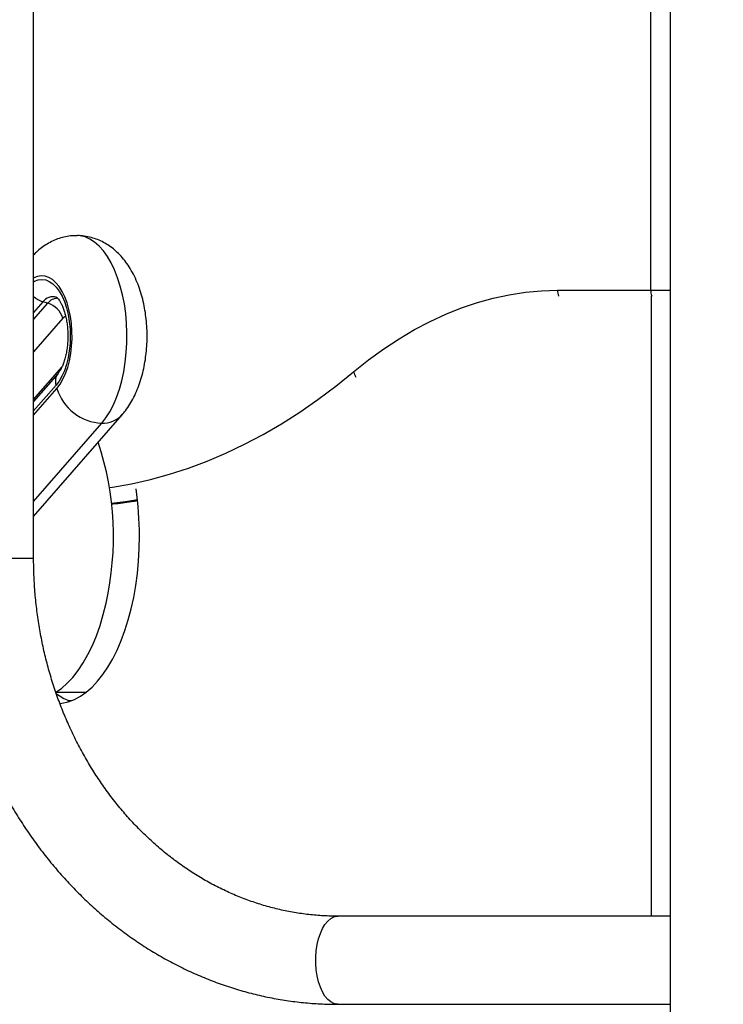
# Model space of a CAD drawing. Units: inches. Extents: x 33 to 1919, y 28 to 1228.
# Drawn here: x 1379 to 1391, y 223 to 240 of the extents above; entities that cross this region are included whole.
import ezdxf

# ---------------------------------------------------------------- set-up
doc = ezdxf.new("R2010")
doc.units = ezdxf.units.IN
doc.header["$LTSCALE"] = 115
doc.header["$MEASUREMENT"] = 0
doc.layers.add('SLD-0', color=179, linetype='Continuous')
doc.styles.add('SLDTEXTSTYLE2', font='TXT', dxfattribs={"width": 0.7})
doc.dimstyles.new('SLDDIMSTYLE3', dxfattribs={"dimtxt": 14.655762, "dimasz": 11.5, "dimexe": 0, "dimexo": 0.0625, "dimgap": 3.66394, "dimtad": 0, "dimtih": 1, "dimtoh": 1, "dimdec": 6, "dimlfac": 0.869565, "dimrnd": 1e-09, "dimzin": 12, "dimdsep": 46, "dimlunit": 5, "dimtxsty": 'SLDTEXTSTYLE2', "dimsah": 1, "dimcen": 0.09, "dimadec": 0, "dimazin": 3, "dimtfac": 1, "dimtdec": 3, "dimtofl": 0, "dimtmove": 0, "dimatfit": 3, "dimfxl": 0, "dimfrac": 2, "dimtolj": 1, "dimtzin": 12, "dimarcsym": 0})

# ---------------------------------------------------------------- blocks, each defined once
blk = doc.blocks.new('_D_4')
at = {"layer": 'SLD-0'}
for p, q in [((1451.048, 336.057), (1241.075, 336.057)), ((1251.885, 336.057), (1251.885, 276.575)), ((1220.792, 250.001), (1215.871, 250.001)), ((1215.871, 250.001), (1215.871, 226.708)), ((1282.977, 250.001), (1287.899, 250.001)), ((1287.899, 250.001), (1287.899, 226.708)), ((1215.871, 226.708), (1220.792, 226.708)), ((1287.899, 226.708), (1282.977, 226.708)), ((1251.885, 193.802), (1251.885, 223.427)), ((1399.235, 193.802), (1241.075, 193.802))]:
    blk.add_line(p, q, dxfattribs=at)
for points in [[(1251.885, 336.057), (1249.01, 324.557), (1254.76, 324.557)], [(1251.885, 193.802), (1254.76, 205.302), (1249.01, 205.302)]]:
    blk.add_solid(points, dxfattribs=at)
at = {"layer": 'SLD-0', "char_height": 14.375, "attachment_point": 1, "style": 'SLDTEXTSTYLE2'}
for s, insert in [('10\'-3 3/4"', (1202.371, 271.812)), ('3.14m', (1220.792, 245.239))]:
    blk.add_mtext(s, dxfattribs=dict(at, insert=insert))

msp = doc.modelspace()

# ---------------------------------------------------------------- linework, layer by layer
at = {"color": 8, "linetype": 'Continuous', "lineweight": 25}
for p, q in [((1389.985407, 235.2018402), (1389.985407, 249.6832148)), ((1389.985407, 235.2018402), (1390.3223721, 235.2018402)), ((1389.9989595, 224.4579651), (1389.9989595, 235.1037386)), ((1379.5559229, 235.0033675), (1379.3969706, 234.8206595)), ((1379.3969706, 234.6995345), (1379.6396373, 234.9784645)), ((1379.8990167, 234.7224333), (1379.3969706, 234.1453636)), ((1379.3969706, 233.3293134), (1379.8851322, 233.8904237)), ((1379.7814236, 233.5720352), (1379.3969706, 233.1301286)), ((1379.3969706, 233.0587241), (1379.796849, 233.5183597)), ((1379.3969706, 231.5760325), (1380.5663164, 232.9201216)), ((1377.8847201, 230.6018403), (1379.3969706, 230.6018403))]:
    msp.add_line(p, q, dxfattribs=at)
at = {"color": 7, "linetype": 'Continuous', "lineweight": 25}
for p, q in [((1390.3223721, 249.6832148), (1390.3223721, 207.6018399)), ((1379.3969706, 230.6018403), (1379.3969706, 244.4018401)), ((1388.386908, 235.2018402), (1389.985407, 235.2018402)), ((1379.6396373, 234.9784645), (1379.5559229, 235.0033675)), ((1379.8160687, 233.7758355), (1379.3969706, 233.2941063)), ((1379.3969706, 231.3206198), (1380.9149747, 233.0654701)), ((1379.7790812, 228.3018401), (1380.2960723, 228.3018401)), ((1379.9856186, 228.1580899), (1380.0461247, 228.1580899)), ((1390.3223721, 224.4579651), (1384.6164204, 224.4579651)), ((1384.6164204, 222.9457146), (1390.3223721, 222.9457146))]:
    msp.add_line(p, q, dxfattribs=at)
at = {"color": 8, "linetype": 'Continuous', "lineweight": 25, "flags": 128}
for points in [[(1380.5663164, 232.9201216), (1380.6375441, 233.0115735), (1380.7039468, 233.1165482), (1380.7648847, 233.2340345), (1380.8197695, 233.3629011), (1380.8680778, 233.5019068), (1380.9093399, 233.6497131), (1380.9431592, 233.8048964), (1380.9692118, 233.9659622), (1380.9872441, 234.1313595), (1380.9970834, 234.2994952), (1380.9986351, 234.4687502), (1380.9918858, 234.6374945), (1380.9768976, 234.8041029), (1380.9538161, 234.966971), (1380.9228655, 235.1245301), (1380.8843398, 235.2752631), (1380.8386141, 235.4177181), (1380.7861256, 235.5505233), (1380.7273844, 235.6723997), (1380.6629491, 235.7821736), (1380.5934484, 235.8787877), (1380.5195436, 235.9613117), (1380.4419524, 236.0289507), (1380.3614198, 236.0810535), (1380.2787201, 236.1171181), (1380.1946522, 236.1367973), (1380.136224, 236.1407168)], [(1379.796849, 233.5183597), (1379.8510511, 233.5900734), (1379.9003282, 233.6748082), (1379.9439112, 233.7712274), (1379.9811065, 233.8778105), (1380.0113285, 233.9928768), (1380.0341023, 234.1146116), (1380.0490662, 234.2410949), (1380.0559882, 234.3703322), (1380.0547549, 234.5002852), (1380.045388, 234.6289045), (1380.0280357, 234.7541617), (1380.0029708, 234.8740814), (1379.9705872, 234.9867725), (1379.9313976, 235.0904576), (1379.88602, 235.1835017), (1379.8351696, 235.2644374), (1379.7796452, 235.3319883), (1379.7203292, 235.385089), (1379.6581527, 235.4229021), (1379.5940951, 235.4448313), (1379.5291687, 235.4505308), (1379.4643987, 235.4399106), (1379.4008054, 235.4131383), (1379.3969706, 235.4109816)], [(1379.3969706, 235.3464337), (1379.4139855, 235.356147), (1379.4764319, 235.3807326), (1379.539947, 235.3888065), (1379.6034459, 235.3802306), (1379.6658411, 235.3551516), (1379.7260665, 235.3139986), (1379.7830887, 235.2574757), (1379.8359388, 235.1865502), (1379.8837046, 235.1024354), (1379.9255712, 235.0065707), (1379.9608262, 234.9005964), (1379.9888623, 234.7863256), (1380.0091993, 234.6657136), (1380.0214915, 234.5408241), (1380.0255287, 234.413794), (1380.0212406, 234.2867968), (1380.0087027, 234.1620054), (1379.9881256, 234.0415551), (1379.9598655, 233.9275068), (1379.9244027, 233.821812), (1379.8823445, 233.7262789), (1379.8344113, 233.6425425), (1379.7814236, 233.5720352)], [(1379.9451957, 234.7593832), (1379.9353511, 234.7539683), (1379.8990167, 234.7224333)], [(1380.6984173, 231.8177243), (1380.7476269, 231.8248396), (1381.0752655, 231.881571), (1381.4021054, 231.954452), (1381.7279467, 232.0434385), (1382.0525899, 232.1484762), (1382.3758405, 232.2695012), (1382.697499, 232.4064396), (1383.0173709, 232.5592082), (1383.3352594, 232.727714), (1383.6509728, 232.9118544), (1383.9643194, 233.1115173), (1384.2751078, 233.3265812), (1384.5831489, 233.5569149), (1384.888254, 233.8023787)], [(1381.1786934, 231.6056625), (1380.9760853, 231.5725327), (1380.7342443, 231.5410406)], [(1380.7348947, 231.5346732), (1381.0358412, 231.5725327), (1381.1798188, 231.5954418)], [(1384.6164204, 222.9457146), (1384.6026115, 222.9462192), (1384.5477509, 222.9582929), (1384.4943503, 222.986213), (1384.4435539, 223.0293858), (1384.3964411, 223.086891), (1384.3540159, 223.1575035), (1384.3171849, 223.2397161), (1384.2867308, 223.3317787), (1384.263304, 223.4317294), (1384.2474036, 223.5374363), (1384.2393671, 223.646646), (1384.2393671, 223.7570337), (1384.2474036, 223.8662448), (1384.263304, 223.9719517), (1384.2867308, 224.071901), (1384.3171849, 224.1639636), (1384.3540159, 224.2461776), (1384.3964411, 224.3167887), (1384.4435539, 224.3742939), (1384.4943503, 224.4174667), (1384.5477509, 224.4453875), (1384.6026115, 224.4574605), (1384.6164204, 224.4579651)]]:
    msp.add_lwpolyline(points, dxfattribs=at)
at = {"color": 7, "linetype": 'Continuous', "lineweight": 25, "flags": 128}
for points in [[(1384.888254, 233.8023787), (1385.144824, 234.0071007), (1385.4043869, 234.1961475), (1385.666697, 234.3693444), (1385.9315195, 234.5265318), (1386.1986034, 234.6675649), (1386.4677059, 234.7923134), (1386.7385788, 234.9006624), (1387.010971, 234.992512), (1387.2846315, 235.0677774), (1387.5593094, 235.1263893), (1387.834751, 235.1682936), (1388.1107027, 235.1934516), (1388.386908, 235.2018402)], [(1379.8475726, 228.1102876), (1379.8828842, 228.1147066), (1379.989707, 228.1387791), (1380.0953343, 228.17875), (1380.1991697, 228.2343958), (1380.3006384, 228.3054057), (1380.3991683, 228.3913822), (1380.4942088, 228.4918443), (1380.5852311, 228.6062314), (1380.6717251, 228.7339018), (1380.7532077, 228.8741431), (1380.8292228, 229.0261708), (1380.8993415, 229.1891346), (1380.9631777, 229.3621225), (1381.0203726, 229.5441674), (1381.0706023, 229.7342519), (1381.1135915, 229.931312), (1381.1490948, 230.1342463), (1381.1769177, 230.3419198), (1381.1969038, 230.5531711), (1381.2089397, 230.7668186), (1381.2129607, 230.9816675)], [(1379.7790812, 228.3018401), (1379.8736549, 228.3684229), (1379.9732076, 228.4556772), (1380.0690793, 228.5580978), (1380.1606953, 228.6750695), (1380.247505, 228.8058879), (1380.3289822, 228.9497677), (1380.4046411, 229.1058419), (1380.474023, 229.2731728), (1380.536715, 229.4507545), (1380.5923366, 229.637518), (1380.6405558, 229.8323405)]]:
    msp.add_lwpolyline(points, dxfattribs=at)
at = {"color": 8, "linetype": 'Continuous', "lineweight": 25}
for centre, radius, start, end in [((1379.6720046, 235.3801911), 0.3942981, 225.77098869, 252.87839431), ((1379.7253618, 234.8839912), 0.2072685, 72.20843813, 144.83380766), ((1388.6722229, 235.2011461), 0.2853157, 179.86060927, 199.96235077), ((1390.2703381, 235.2010819), 0.2849321, 179.84751414, 200.02837089), ((1379.8094002, 234.8537679), 0.2106388, 89.07941976, 143.70144693), ((1379.9834458, 233.6425419), 0.2139723, 141.49951047, 199.23923426), ((1385.1751239, 233.8640114), 0.293416, 192.12540654, 211.24351211), ((1380.5825574, 233.3718214), 0.4519917, 267.94079936, 317.60134482)]:
    msp.add_arc(centre, radius, start, end, dxfattribs=at)
at = {"color": 7, "linetype": 'Continuous', "lineweight": 25}
for centre, radius, start, end in [((1379.5254937, 234.603427), 0.3920228, 17.67213926, 73.07224016), ((1380.6057911, 233.7648672), 0.8456673, 196.94745596, 267.32452723), ((1375.5595315, 230.9694438), 5.2067084, 347.3853977, 18.19514812), ((1375.6237148, 230.9868991), 5.5892484, 359.94637005, 8.31787281), ((1380.3508363, 229.049949), 0.9573764, 233.5654649, 248.68022468)]:
    msp.add_arc(centre, radius, start, end, dxfattribs=at)
for points, knots in [([(1380.1358759, 236.1390643), (1380.1105809, 236.1391138), (1380.0467027, 236.1392388), (1379.9455247, 236.1233204), (1379.8345496, 236.0940905), (1379.7282719, 236.0517469), (1379.6270367, 235.9977872), (1379.5316123, 235.9319757), (1379.4542786, 235.8679906), (1379.4122467, 235.8228295), (1379.3969706, 235.8064161)], [0, 0, 0, 0, 0.0899192372, 0.2270752013, 0.3631722506, 0.4992233652, 0.6363130603, 0.7756243119, 0.9184526874, 1, 1, 1, 1]), ([(1380.9149747, 233.0654701), (1380.9341533, 233.0884595), (1380.9816185, 233.1453556), (1381.0490936, 233.2449295), (1381.1170142, 233.3656622), (1381.1768007, 233.4967788), (1381.2279495, 233.6365592), (1381.2698337, 233.7826526), (1381.3023394, 233.9329171), (1381.3256338, 234.0859188), (1381.3399454, 234.2405884), (1381.3454316, 234.3960681), (1381.3421591, 234.551572), (1381.3301137, 234.7063241), (1381.3091592, 234.859589), (1381.2790357, 235.0106933), (1381.2392914, 235.1589985), (1381.1892804, 235.3037554), (1381.1281955, 235.4438776), (1381.0581839, 235.5723261), (1380.9811567, 235.6868963), (1380.8998564, 235.7861366), (1380.8126337, 235.87331), (1380.7200844, 235.9483924), (1380.6226924, 236.0114737), (1380.5209643, 236.0624069), (1380.4121624, 236.1025935), (1380.2972875, 236.1289637), (1380.203249, 236.1412808), (1380.149657, 236.1395176), (1380.1358759, 236.1390643)], [0, 0, 0, 0, 0.024994726, 0.061859365, 0.0997233702, 0.138726403, 0.1782802071, 0.2177321212, 0.2568480608, 0.2955910245, 0.3340352399, 0.3723039743, 0.4105406022, 0.4488790358, 0.4874476169, 0.5264134438, 0.5659456353, 0.6061950119, 0.6472395155, 0.688971949, 0.7260116214, 0.7616997824, 0.795969809, 0.8289816887, 0.8609770529, 0.8922032885, 0.922879498, 0.9561852906, 0.9887331249, 1, 1, 1, 1]), ([(1379.7879651, 235.0816476), (1379.7876779, 235.0817619), (1379.7861946, 235.082352), (1379.793571, 235.0783057), (1379.8094796, 235.0637815), (1379.83254, 235.0361858), (1379.8583846, 234.9962784), (1379.8852832, 234.9439559), (1379.9113903, 234.8797768), (1379.9351918, 234.8047377), (1379.9553723, 234.7203292), (1379.9708562, 234.6284211), (1379.9808695, 234.5311446), (1379.9849018, 234.4308031), (1379.9827128, 234.3298089), (1379.9743603, 234.230637), (1379.9601722, 234.1357406), (1379.9407936, 234.0474593), (1379.9171817, 233.9679943), (1379.8906052, 233.8991916), (1379.8628686, 233.842949), (1379.8368721, 233.8012535), (1379.8225774, 233.7837879), (1379.8160687, 233.7758355)], [0, 0, 0, 0, 0.01092383952, 0.05640346667, 0.10377080976, 0.14986066536, 0.19623929302, 0.24355429311, 0.2921170263, 0.3419249063, 0.39282467611, 0.44460193843, 0.49702336075, 0.54985802103, 0.60288291816, 0.65585668014, 0.70851792307, 0.7606475749, 0.81202541569, 0.8624389779, 0.91171913846, 0.95980406046, 1, 1, 1, 1]), ([(1380.7331352, 231.5341139), (1380.7427895, 231.5348883), (1380.8571961, 231.5440655), (1381.0049217, 231.5635095), (1381.142629, 231.5878357), (1381.1759948, 231.5937298)], [0, 0, 0, 0, 0.06527383859, 0.77352067832, 1, 1, 1, 1]), ([(1377.8847201, 230.6018403), (1377.8850963, 230.5415168), (1377.8861632, 230.3704621), (1377.8978131, 230.0888612), (1377.9235214, 229.7578363), (1377.9619887, 229.4283625), (1378.0129315, 229.1010661), (1378.07631, 228.7765597), (1378.1519992, 228.4554528), (1378.2398747, 228.1383523), (1378.3397635, 227.8258523), (1378.4514978, 227.5185464), (1378.5748667, 227.2170185), (1378.7096468, 226.921838), (1378.8555885, 226.6335686), (1379.0124213, 226.3527632), (1379.1798535, 226.0799558), (1379.3575646, 225.8156708), (1379.5452279, 225.5604179), (1379.7424809, 225.3146863), (1379.9489485, 225.0789465), (1380.1642305, 224.8536561), (1380.3879159, 224.6392418), (1380.6195682, 224.4361175), (1380.8587412, 224.2446661), (1381.1049664, 224.0652502), (1381.3577637, 223.8982073), (1381.6166506, 223.7438421), (1381.8811129, 223.6024483), (1382.1506519, 223.4742642), (1382.4247356, 223.359536), (1382.7028529, 223.2584497), (1382.9844642, 223.1711891), (1383.269044, 223.0978876), (1383.5560496, 223.0386907), (1383.8449574, 222.9936136), (1384.1352208, 222.9630051), (1384.3926004, 222.9478497), (1384.5530724, 222.9463189), (1384.6164204, 222.9457146)], [0, 0, 0, 0, 0.0151438596, 0.0429423077, 0.0707431987, 0.0985445995, 0.1263458971, 0.1541465808, 0.1819460257, 0.2097436201, 0.2375383421, 0.2653293815, 0.2931158568, 0.3208963727, 0.3486696966, 0.3764345166, 0.4041891027, 0.431931937, 0.459661216, 0.48737507, 0.5150715558, 0.5427489475, 0.5704051984, 0.5980388094, 0.6256479038, 0.6532310567, 0.6807872571, 0.7083153879, 0.7358156931, 0.7632870742, 0.7907309521, 0.8181476248, 0.8455387962, 0.8729060748, 0.9002523157, 0.9275799969, 0.9548924868, 0.982193332, 1, 1, 1, 1]), ([(1384.6164204, 224.4579651), (1384.575678, 224.4583071), (1384.4511425, 224.4593524), (1384.2429568, 224.4714904), (1383.9925919, 224.499723), (1383.743651, 224.5423474), (1383.4967623, 224.5990224), (1383.2525184, 224.6696581), (1383.0115127, 224.7540563), (1382.7743099, 224.8519933), (1382.5414645, 224.9632231), (1382.3135165, 225.0874564), (1382.090982, 225.2243919), (1381.8743588, 225.3736899), (1381.6641381, 225.5349959), (1381.4607822, 225.7079302), (1381.264742, 225.8920871), (1381.0764566, 226.087052), (1380.896341, 226.2923656), (1380.724805, 226.5075768), (1380.5622319, 226.7321824), (1380.4089866, 226.9656893), (1380.2654269, 227.2075552), (1380.1318766, 227.4572414), (1380.0086482, 227.7141723), (1379.8960368, 227.9777697), (1379.7942897, 228.2474228), (1379.7036666, 228.5225201), (1379.6243682, 228.8024223), (1379.5565933, 229.0864895), (1379.5004938, 229.3740588), (1379.4562205, 229.6644662), (1379.4238411, 229.9570373), (1379.4039055, 230.2459247), (1379.3974088, 230.4611127), (1379.3970447, 230.5780371), (1379.3969706, 230.6018403)], [0, 0, 0, 0, 0.0151413963, 0.0462820267, 0.0774204189, 0.1085426021, 0.1396379605, 0.1706972795, 0.2017131329, 0.2326798422, 0.2635930011, 0.2944505915, 0.3252512258, 0.3559961823, 0.3866870104, 0.4173263588, 0.4479178017, 0.478464531, 0.5089712217, 0.5394412723, 0.5698792824, 0.6002885843, 0.6306732083, 0.6610361858, 0.6913807559, 0.7217093604, 0.7520246628, 0.7823287157, 0.8126233059, 0.8429099442, 0.8731901273, 0.9034648495, 0.9337350989, 0.9640017472, 0.9926715587, 1, 1, 1, 1])]:
    msp.add_open_spline(points, degree=3, knots=knots, dxfattribs=at)

# ---------------------------------------------------------------- dimensions: what is measured, and where the dimension line sits
at = {"layer": 'SLD-0'}
dim = msp.add_linear_dim(base=(1251.8847735, 193.8018402), p1=(1456.798287, 336.0566404), p2=(1404.9848714, 193.8018402), angle=90, dimstyle='SLDDIMSTYLE3', dxfattribs=at)
dim.commit()
dim.dimension.update_dxf_attribs({"geometry": '_D_4', "text_midpoint": (1251.8847735, 264.9292403), "dimtype": 160})

doc.saveas('drawing.dxf')
